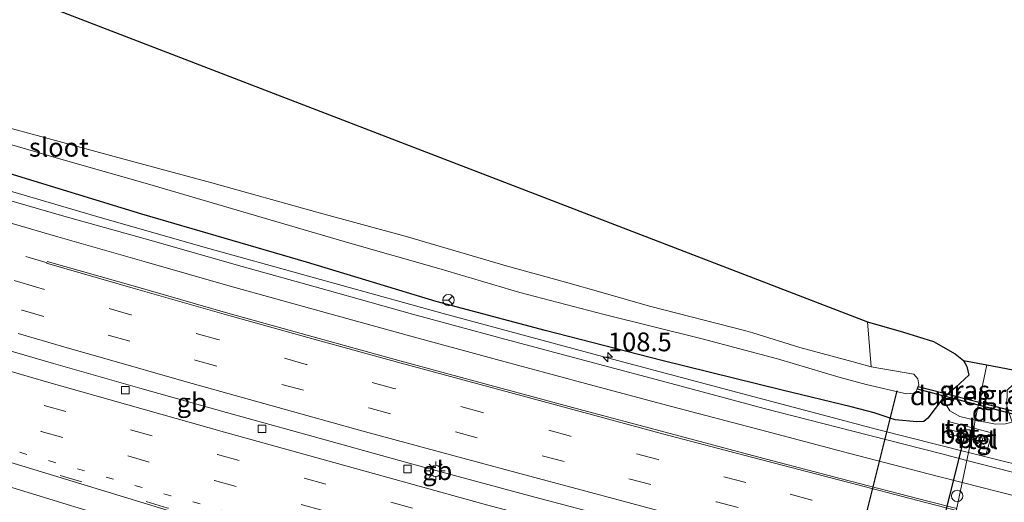
# Model space of a CAD drawing. Units: metres. Extents: x 169994 to 180003, y 447104 to 450001.
# Drawn here: x 172509 to 172640, y 447508 to 447572 of the extents above; entities that cross this region are included whole.
import ezdxf
from ezdxf.enums import TextEntityAlignment as Align

# ---------------------------------------------------------------- set-up
doc = ezdxf.new("R2010")
doc.units = ezdxf.units.M
doc.linetypes.add('VW-1-3_STREEP', pattern=[4, 1, -3])
doc.linetypes.add('VW-3-9_STREEP', pattern=[12, 3, -9])
doc.layers.get('0').update_dxf_attribs({"lineweight": 25})
for name, color, linetype, lineweight in [('B-ME-AM-KILOMETR-S-B1', 7, 'Continuous', 18), ('B-ME-BV-GELEIDECONSTRUCTIE-BARRIER-L-B1', 213, 'BV-STEPBARRIER', 18), ('B-ME-BV-GELEIDECONSTRUCTIE-GELEIDERAIL-L-B1', 213, 'BV-GELEIDERAIL', 18), ('B-ME-GW-INSTEEKWATERGANG-L-B1', 10, 'Continuous', 25), ('B-ME-GW-TEENLIJN-L-B1', 93, 'Continuous', 18), ('B-ME-IE-GRASLAND-GV-B6', 93, 'Continuous', 18), ('B-ME-IE-GRONDWERKLIJN-GROND_NIETINGERICHT-GV-B6', 253, 'Continuous', 18), ('B-ME-IE-HULPGEOMETRIE-L-B1', 53, 'Continuous', 18), ('B-ME-IE-INRICHTINGSELEMENT-S-B1', 253, 'Continuous', 18), ('B-ME-IE-MEUBILAIR_WEGMEUBILAIR-LICHTMAST-S-B1', 8, 'Continuous', 18), ('B-ME-KG-KADASTRAAL-OPNAMEDTMGRENS-L-B1', 10, 'Continuous', 25), ('B-ME-KW-DUIKER-GV-B6', 10, 'Continuous', 25), ('B-ME-KW-DUIKER-L-B1', 10, 'Continuous', 25), ('B-ME-OG-WATER-GV-B6', 153, 'Continuous', 18), ('B-ME-VH-VERH_SOORT-BETON-OVERIG-GV-B6', 8, 'IE-TERREINAFSCHEIDING-NATUURLIJK-HOUTWAL', 18), ('B-ME-VH-VERH_SOORT-BITUMEN-GV-B6', 8, 'IE-TERREINAFSCHEIDING-NATUURLIJK-HOUTWAL', 18), ('B-ME-VH-VERH_SOORT-TEGELS-GV-B6', 8, 'Continuous', 18), ('B-ME-VV-KOLK-S-B1', 8, 'Continuous', 18), ('B-ME-VW-DRIP-S-B1', 8, 'Continuous', 18), ('B-ME-VW-MARKERING-13STREEP-045-L-B1', 255, 'VW-1-3_STREEP', 18), ('B-ME-VW-MARKERING-39STREEP-015-L-B1', 255, 'VW-3-9_STREEP', 18), ('B-ME-VW-MARKERING-STREEP-015-L-B1', 7, 'Continuous', 18), ('B-ME-VW-MEUBILAIR_WEGMEUBILAIR-RONA-S-B1', 8, 'Continuous', 18), ('B-ME-VW-PORTAAL-L-B1', 10, 'Continuous', 25)]:
    doc.layers.add(name, color=color, linetype=linetype, lineweight=lineweight)
doc.styles.add('NLCS-ISO', font='NLCS-ISO.TTF')
doc.linetypes.add('BV-GELEIDERAIL', pattern='A,10,-3,[108,NLCS.SHX,S=1,R=0,X=0,Y=0],-3', length=16)
doc.linetypes.add('BV-STEPBARRIER', pattern='A,1,-1,[16,NLCS.SHX,S=1,R=0,X=-1,Y=0],1', length=3)
doc.linetypes.add('IE-TERREINAFSCHEIDING-NATUURLIJK-HOUTWAL', pattern='A,7,-1.5,[67,NLCS.SHX,S=0.75,R=45,X=0,Y=0],-1.5,7,-1.5,[70,NLCS.SHX,S=0.75,R=0,X=0,Y=0],-1.5', length=20)

# ---------------------------------------------------------------- blocks, each defined once
blk = doc.blocks.new('kast')
blk.add_line((-0.75, -0.75), (0.75, 0.75))
blk.add_lwpolyline([(-0.75, 0.75), (0.75, 0.75), (0.75, -0.75), (-0.75, -0.75)], close=True)
blk = doc.blocks.new('dtb')
blk.add_circle((0, 0), 0.75)
blk = doc.blocks.new('wegwijzer')
for q in [(-0.53, -0.53), (0, 0.75), (0.53, -0.53)]:
    blk.add_line((0, 0), q)
blk.add_circle((0, 0), 0.75)
blk = doc.blocks.new('hecto')
for p, q in [((0, 0.625), (-0.625, 0)), ((0, -0.625), (0, 0.625)), ((-0.625, 0), (0.625, 0)), ((0.625, 0), (0, -0.625))]:
    blk.add_line(p, q)
blk = doc.blocks.new('kolk')
blk.add_lwpolyline([(-0.5, -0.5), (0.5, -0.5), (0.5, 0.5), (-0.5, 0.5)], close=True)
blk = doc.blocks.new('lantaarnpaal')
for p, q in [((-0.75, 0), (-1.25, 0)), ((-0.88, 0.88), (-0.53, 0.53)), ((0, 0.75), (0, 1.25)), ((0.53, 0.53), (0.88, 0.88)), ((0.75, 0), (1.25, 0)), ((-0.53, -0.53), (-0.88, -0.88)), ((0, -0.75), (0, -1.25)), ((0.53, -0.53), (0.88, -0.88))]:
    blk.add_line(p, q)
blk.add_circle((0, 0), 0.75)

msp = doc.modelspace()

# ---------------------------------------------------------------- linework, layer by layer
at = {"layer": 'B-ME-BV-GELEIDECONSTRUCTIE-BARRIER-L-B1'}
msp.add_line((172563.485, 447512.647, 12.489), (172565.79, 447512.019, 12.499), dxfattribs=at)
for points in [[(172500.332, 447530.376, 12.358), (172501.915, 447529.948, 12.361), (172513.42, 447526.624, 12.374), (172524.962, 447523.339, 12.395), (172536.525, 447520.1, 12.414), (172548.097, 447516.894, 12.45), (172559.626, 447513.682, 12.469), (172563.485, 447512.647, 12.489)], [(172565.79, 447512.019, 12.499), (172577.018, 447508.988, 12.499), (172588.621, 447505.909, 12.525), (172600.197, 447502.824, 12.573), (172611.798, 447499.758, 12.608), (172623.404, 447496.721, 12.643), (172631.31, 447494.682, 12.664)]]:
    msp.add_polyline3d(points, dxfattribs=at)
at = {"layer": 'B-ME-BV-GELEIDECONSTRUCTIE-GELEIDERAIL-L-B1'}
for points in [[(172384.148, 447587.573, 11.569), (172404.511, 447580.998, 11.61), (172422.281, 447575.415, 11.594), (172433.705, 447571.91, 11.692), (172446.502, 447568.031, 11.718), (172459.299, 447564.151, 11.745), (172478.446, 447558.328, 11.815), (172497.509, 447552.585, 11.913), (172519.206, 447546.219, 11.929), (172533.385, 447542.2, 11.929), (172547.45, 447538.278, 11.917), (172565.447, 447533.305, 11.888), (172586.049, 447527.731, 12.023), (172605.402, 447522.583, 12.089), (172623.394, 447517.846, 12.13), (172635.541, 447514.748, 12.138)], [(172635.541, 447514.748, 12.138), (172646.63, 447511.992, 12.183), (172662.278, 447508.1, 12.224), (172676.587, 447504.674, 12.228), (172684.491, 447502.806, 12.191), (172692.099, 447501.103, 11.852), (172701.167, 447499.206, 11.487), (172713.472, 447496.172, 11.919), (172725.777, 447493.138, 12.351), (172737.466, 447490.598, 12.38), (172749.181, 447488.015, 12.375), (172757.063, 447486.502, 12.374), (172768.782, 447484.096, 12.409), (172772.656, 447483.409, 12.397), (172776.51, 447482.714, 12.251), (172780.45, 447482.146, 12.073), (172785.676, 447481.352, 11.791), (172787.016, 447481.143, 11.692), (172788.375, 447480.9, 11.581), (172789.64, 447480.706, 11.509), (172790.978, 447480.497, 11.45)]]:
    msp.add_polyline3d(points, dxfattribs=at)
at = {"layer": 'B-ME-GW-INSTEEKWATERGANG-L-B1'}
msp.add_polyline3d([(172634.876, 447527.022, 12.54), (172635.307, 447526.209, 12.511), (172635.577, 447525.088, 12.35), (172633.864, 447523.465, 11.461), (172632.049, 447521.933, 10.96), (172630.123, 447519.355, 10.997), (172629.579, 447518.886, 11.051), (172628.624, 447518.863, 11.056), (172625.731, 447519.125, 11.032), (172622.943, 447520.029, 10.969), (172619.8862, 447520.8373, 11.043), (172610.676, 447523.061, 11.005), (172594.616, 447527.05, 10.931), (172579.063, 447531.045, 10.91), (172564.492, 447534.917, 10.833), (172547.208, 447540.144, 10.825), (172525.228, 447546.55, 10.755), (172504.734, 447552.834, 10.653)], dxfattribs=at)
at = {"layer": 'B-ME-GW-TEENLIJN-L-B1'}
for points in [[(172632.049, 447521.933, 10.96), (172633.043, 447520.315, 10.963), (172634.377, 447519.553, 10.964), (172636.436, 447519.093, 11.004)], [(172636.436, 447519.093, 11.004), (172639.139, 447518.529, 11.026), (172640.483, 447518.601, 11.055), (172641.343, 447518.79, 11.004)]]:
    msp.add_polyline3d(points, dxfattribs=at)
at = {"layer": 'B-ME-IE-GRASLAND-GV-B6'}
for points in [[(172504.962, 447556.631, 8.602), (172514.433, 447553.884, 8.602), (172525.958, 447550.589, 8.602), (172539.447, 447546.615, 8.602), (172552.97, 447542.657, 8.602), (172564.836, 447539.28, 8.602), (172575.686, 447536.093, 8.602), (172586.905, 447533.152, 8.602), (172599.996, 447529.91, 8.602), (172610.051, 447527.244, 8.602), (172618.43, 447524.767, 8.602), (172621.8593, 447523.8247, 8.602), (172627.277, 447522.59, 8.602), (172628.429, 447522.686, 8.602), (172628.608, 447523.018, 8.602), (172628.93, 447523.785, 8.602), (172628.771, 447524.585, 8.602), (172628.237, 447525.187, 8.602), (172622.5335, 447526.1791, 8.602), (172622.076, 447532.191, 12.741), (172626.881, 447530.82, 12.853), (172630.847, 447529.573, 12.789), (172633.739, 447527.919, 12.621), (172634.876, 447527.022, 12.54), (172635.307, 447526.209, 12.511), (172635.577, 447525.088, 12.35), (172633.864, 447523.465, 11.461), (172632.049, 447521.933, 10.96), (172630.123, 447519.355, 10.997), (172629.579, 447518.886, 11.051), (172628.624, 447518.863, 11.056), (172625.731, 447519.125, 11.032), (172622.943, 447520.029, 10.969), (172619.8862, 447520.8373, 11.043), (172610.676, 447523.061, 11.005), (172594.616, 447527.05, 10.931), (172579.063, 447531.045, 10.91), (172564.492, 447534.917, 10.833), (172547.208, 447540.144, 10.825), (172525.228, 447546.55, 10.755), (172504.734, 447552.834, 10.653)], [(172504.734, 447552.834, 10.653), (172525.228, 447546.55, 10.755), (172547.208, 447540.144, 10.825), (172564.492, 447534.917, 10.833), (172579.063, 447531.045, 10.91), (172594.616, 447527.05, 10.931), (172610.676, 447523.061, 11.005), (172619.8862, 447520.8373, 11.043), (172622.943, 447520.029, 10.969), (172625.731, 447519.125, 11.032), (172628.624, 447518.863, 11.056), (172629.579, 447518.886, 11.051), (172630.123, 447519.355, 10.997), (172632.049, 447521.933, 10.96), (172633.043, 447520.315, 10.963), (172634.377, 447519.553, 10.964), (172636.436, 447519.093, 11.004), (172636.2281, 447518.0075, 10.9797), (172632.831, 447518.879, 10.955), (172632.597, 447517.923, 11.014), (172632.7936, 447517.8724, 11.0129), (172632.661, 447517.31, 11.174), (172635.9088, 447516.4938, 11.0825), (172635.322, 447513.71, 11.352), (172631.781, 447514.62, 11.346), (172620.083, 447517.618, 11.296), (172608.29, 447520.643, 11.283), (172596.524, 447523.774, 11.245), (172584.849, 447526.877, 11.167), (172573.166, 447530.021, 11.156), (172561.335, 447533.212, 11.143), (172549.965, 447536.431, 11.126), (172537.792, 447539.804, 11.113), (172526.453, 447543.025, 11.12), (172514.836, 447546.291, 11.074), (172502.625, 447549.804, 11.059)], [(172636.436, 447519.093, 11.004), (172634.377, 447519.553, 10.964), (172633.043, 447520.315, 10.963), (172632.049, 447521.933, 10.96), (172633.864, 447523.465, 11.461), (172635.577, 447525.088, 12.35), (172635.307, 447526.209, 12.511), (172634.876, 447527.022, 12.54), (172637.997, 447526.4399, 12.0925), (172636.436, 447519.093, 11.004)], [(172641.343, 447518.79, 11.004), (172640.483, 447518.601, 11.055), (172639.139, 447518.529, 11.026), (172636.436, 447519.093, 11.004), (172637.997, 447526.4399, 12.0925), (172645.026, 447525.129, 12.135), (172642.238, 447524.544, 12.353), (172640.705, 447523.063, 12.169), (172640.632, 447520.95, 11.708), (172641.343, 447518.79, 11.004)], [(172643.134, 447511.704, 11.364), (172635.322, 447513.71, 11.352), (172635.9088, 447516.4938, 11.0825), (172637.3002, 447516.1442, 11.0432), (172636.959, 447514.806, 11.187), (172637.913, 447514.58, 11.217), (172638.413, 447516.432, 10.995), (172638.612, 447517.396, 10.997), (172636.2281, 447518.0075, 10.9797), (172636.436, 447519.093, 11.004), (172639.139, 447518.529, 11.026), (172640.483, 447518.601, 11.055)]]:
    msp.add_polyline3d(points, dxfattribs=at)
at = {"layer": 'B-ME-IE-GRONDWERKLIJN-GROND_NIETINGERICHT-GV-B6'}
msp.add_polyline3d([(172287.7702, 447660.7511, 11.753), (172622.076, 447532.191, 12.741), (172622.5335, 447526.1791, 8.602), (172620.166, 447526.86, 8.602), (172613.014, 447528.767, 8.602), (172606.745, 447530.7, 8.602), (172605.811, 447530.988, 8.602), (172592.946, 447534.291, 8.602), (172586.785, 447536.05, 8.602), (172581.771, 447537.481, 8.602), (172573.84, 447539.653, 8.602), (172560.679, 447543.512, 8.602), (172548.579, 447546.8, 8.602), (172534.545, 447550.727, 8.602), (172521.529, 447554.235, 8.602), (172511.757, 447556.922, 8.602), (172501.821, 447559.581, 8.602)], dxfattribs=at)
at = {"layer": 'B-ME-IE-HULPGEOMETRIE-L-B1'}
msp.add_polyline3d([(172637.997, 447526.4399, 12.0925), (172636.436, 447519.093, 11.004), (172636.2281, 447518.0075, 10.9797), (172636.024, 447517.0406, 10.9942), (172635.9088, 447516.4938, 11.0825), (172635.322, 447513.71, 11.352), (172626.4835, 447471.7879, 12.1559), (172625.5183, 447467.2075, 11.9875), (172624.8809, 447464.1838, 10.3971), (172624.6467, 447463.0746, 10.3794), (172623.5312, 447457.7838, 10.3654), (172623.2209, 447456.3122, 10.2472), (172622.9302, 447454.9334, 9.212), (172622.2702, 447451.8032, 9.212), (172622.1219, 447451.0996, 9.8342), (172621.975, 447450.4031, 9.7825), (172621.9636, 447450.349, 9.7825)], dxfattribs=at)
at = {"layer": 'B-ME-KG-KADASTRAAL-OPNAMEDTMGRENS-L-B1'}
for points in [[(172287.7702, 447660.7511, 11.753), (172622.076, 447532.191, 12.741), (172626.881, 447530.82, 12.853), (172630.847, 447529.573, 12.789), (172633.739, 447527.919, 12.621), (172634.876, 447527.022, 12.54), (172637.997, 447526.4399, 12.0925)], [(172637.997, 447526.4399, 12.0925), (172645.026, 447525.129, 12.135), (172647.614, 447523.968, 11.802), (172656.4791, 447524.7272, 10.9893), (172832.739, 447487.214, 0.001)]]:
    msp.add_polyline3d(points, dxfattribs=at)
at = {"layer": 'B-ME-KW-DUIKER-GV-B6'}
for points in [[(172636.9391, 447521.4608, 8.7463), (172636.8559, 447521.0691, 8.7464), (172628.7186, 447523.1864, 8.708), (172628.8194, 447523.5736, 8.708), (172636.9391, 447521.4608, 8.7463)], [(172636.8559, 447521.0691, 8.7464), (172636.9391, 447521.4608, 8.7463), (172645.3374, 447519.2756, 8.786), (172645.2366, 447518.8884, 8.786), (172636.8559, 447521.0691, 8.7464)]]:
    msp.add_polyline3d(points, dxfattribs=at)
at = {"layer": 'B-ME-KW-DUIKER-L-B1'}
msp.add_polyline3d([(172612, 447466, 9.1), (172617, 447486.5, 9.1), (172622, 447507, 9.1), (172626, 447523, 9.1)], dxfattribs=at)
at = {"layer": 'B-ME-OG-WATER-GV-B6'}
for points in [[(172501.821, 447559.581, 8.602), (172511.757, 447556.922, 8.602), (172521.529, 447554.235, 8.602), (172534.545, 447550.727, 8.602), (172548.579, 447546.8, 8.602), (172560.679, 447543.512, 8.602), (172573.84, 447539.653, 8.602), (172581.771, 447537.481, 8.602), (172586.785, 447536.05, 8.602), (172592.946, 447534.291, 8.602), (172605.811, 447530.988, 8.602), (172606.745, 447530.7, 8.602), (172613.014, 447528.767, 8.602), (172620.166, 447526.86, 8.602), (172622.5335, 447526.1791, 8.602)], [(172622.5335, 447526.1791, 8.602), (172628.237, 447525.187, 8.602), (172628.771, 447524.585, 8.602), (172628.93, 447523.785, 8.602), (172628.608, 447523.018, 8.602), (172628.429, 447522.686, 8.602), (172627.277, 447522.59, 8.602), (172621.8593, 447523.8247, 8.602), (172618.43, 447524.767, 8.602), (172610.051, 447527.244, 8.602), (172599.996, 447529.91, 8.602), (172586.905, 447533.152, 8.602), (172575.686, 447536.093, 8.602), (172564.836, 447539.28, 8.602), (172552.97, 447542.657, 8.602), (172539.447, 447546.615, 8.602), (172525.958, 447550.589, 8.602), (172514.433, 447553.884, 8.602), (172504.962, 447556.631, 8.602)]]:
    msp.add_polyline3d(points, dxfattribs=at)
at = {"layer": 'B-ME-VH-VERH_SOORT-BETON-OVERIG-GV-B6'}
for points in [[(172636.024, 447517.0406, 10.9942), (172635.9088, 447516.4938, 11.0825), (172632.661, 447517.31, 11.174), (172632.7936, 447517.8724, 11.0129), (172636.024, 447517.0406, 10.9942)], [(172637.3002, 447516.1442, 11.0432), (172635.9088, 447516.4938, 11.0825), (172636.024, 447517.0406, 10.9942), (172637.436, 447516.677, 10.986), (172637.3002, 447516.1442, 11.0432)]]:
    msp.add_polyline3d(points, dxfattribs=at)
at = {"layer": 'B-ME-VH-VERH_SOORT-BITUMEN-GV-B6'}
for points in [[(172383.404, 447586.518, 10.761), (172395.683, 447582.57, 10.805), (172407.056, 447578.882, 10.849), (172419.111, 447575.141, 10.883), (172429.97, 447571.866, 10.908), (172441.256, 447568.353, 10.939), (172452.762, 447564.765, 10.958), (172465.459, 447560.921, 10.982), (172479.446, 447556.611, 11.028), (172492.786, 447552.722, 11.04), (172502.625, 447549.804, 11.059), (172514.836, 447546.291, 11.074), (172526.453, 447543.025, 11.12), (172537.792, 447539.804, 11.113), (172549.965, 447536.431, 11.126), (172561.335, 447533.212, 11.143), (172573.166, 447530.021, 11.156), (172584.849, 447526.877, 11.167), (172596.524, 447523.774, 11.245), (172608.29, 447520.643, 11.283), (172620.083, 447517.618, 11.296), (172631.781, 447514.62, 11.346), (172635.322, 447513.71, 11.352), (172626.4835, 447471.7879, 12.1559)], [(172724.766, 447440.23, 12.349), (172714.418, 447443.707, 12.377), (172702.566, 447447.653, 12.389), (172693.145, 447450.74, 12.384), (172687.592, 447452.607, 12.391), (172665.193, 447459.716, 12.319), (172642.584, 447466.931, 12.214), (172626.4835, 447471.7879, 12.1559), (172635.322, 447513.71, 11.352), (172643.134, 447511.704, 11.364), (172654.647, 447508.765, 11.404), (172666.243, 447505.882, 11.448), (172677.492, 447503.142, 11.485), (172689.607, 447500.326, 11.486), (172701.497, 447497.478, 11.533), (172713.296, 447494.679, 11.558), (172725.202, 447492.02, 11.617)]]:
    msp.add_polyline3d(points, dxfattribs=at)
at = {"layer": 'B-ME-VH-VERH_SOORT-TEGELS-GV-B6'}
for points in [[(172636.2281, 447518.0075, 10.9797), (172636.024, 447517.0406, 10.9942), (172632.7936, 447517.8724, 11.0129), (172632.597, 447517.923, 11.014), (172632.831, 447518.879, 10.955), (172636.2281, 447518.0075, 10.9797)], [(172637.3002, 447516.1442, 11.0432), (172637.436, 447516.677, 10.986), (172636.024, 447517.0406, 10.9942), (172636.2281, 447518.0075, 10.9797), (172638.612, 447517.396, 10.997), (172638.413, 447516.432, 10.995), (172637.913, 447514.58, 11.217), (172636.959, 447514.806, 11.187), (172637.3002, 447516.1442, 11.0432)]]:
    msp.add_polyline3d(points, dxfattribs=at)
at = {"layer": 'B-ME-VW-MARKERING-13STREEP-045-L-B1'}
msp.add_polyline3d([(172628.7073, 447482.3349, 12.0039), (172622.242, 447483.969, 11.999), (172598.497, 447490.121, 11.94), (172575.298, 447496.267, 11.877), (172552.281, 447502.541, 11.844), (172529.11, 447508.978, 11.78), (172505.655, 447515.726, 11.741), (172482.951, 447522.344, 11.705), (172459.29, 447529.424, 11.66), (172441.377, 447534.879, 11.623), (172418.55, 447541.943, 11.56), (172395.757, 447549.195, 11.509), (172373.197, 447556.479, 11.444), (172349.52, 447564.315, 11.379), (172327.097, 447571.86, 11.313), (172304.152, 447579.743, 11.26), (172281.15, 447587.743, 11.232), (172261.9897, 447594.6011, 11.2529)], dxfattribs=at)
at = {"layer": 'B-ME-VW-MARKERING-39STREEP-015-L-B1'}
for points in [[(172512.613, 447540.056, 11.268), (172501.086, 447543.439, 11.247), (172489.607, 447546.771, 11.239), (172478.004, 447550.306, 11.206), (172462.733, 447554.926, 11.169), (172451.184, 447558.42, 11.13), (172439.708, 447561.895, 11.113), (172428.198, 447565.525, 11.092), (172416.696, 447569.083, 11.056), (172405.223, 447572.759, 11.034), (172393.756, 447576.409, 11.003), (172382.272, 447580.186, 10.956), (172370.874, 447583.865, 10.957), (172359.448, 447587.718, 10.887), (172348.051, 447591.535, 10.851), (172336.594, 447595.335, 10.856), (172325.212, 447599.246, 10.822), (172313.816, 447603.209, 10.793), (172302.445, 447607.128, 10.767), (172291.068, 447611.137, 10.782), (172280.661, 447614.787, 10.777), (172269.935, 447618.674, 10.794)], [(172264.1656, 447601.192, 11.1092), (172282.866, 447594.52, 11.104), (172305.884, 447586.493, 11.112), (172329.163, 447578.521, 11.176), (172351.876, 447570.886, 11.238), (172375.023, 447563.199, 11.292), (172397.972, 447555.794, 11.352), (172420.294, 447548.72, 11.404), (172443.674, 447541.444, 11.46), (172465.993, 447534.654, 11.505), (172489.43, 447527.678, 11.552), (172512.178, 447521.046, 11.599), (172535.3, 447514.503, 11.636), (172570.331, 447504.859, 11.71), (172594.253, 447498.478, 11.774), (172617.049, 447492.587, 11.835), (172630.1563, 447489.2029, 11.8634)], [(172263.0801, 447597.9031, 11.1701), (172281.993, 447591.146, 11.176), (172305.21, 447583.063, 11.178), (172328.026, 447575.278, 11.244), (172350.863, 447567.57, 11.314), (172373.723, 447560.011, 11.365), (172396.628, 447552.594, 11.426), (172419.546, 447545.338, 11.481), (172442.59, 447538.16, 11.533), (172465.616, 447531.187, 11.585), (172488.683, 447524.31, 11.627), (172511.79, 447517.583, 11.669), (172534.926, 447511.014, 11.707), (172569.751, 447501.43, 11.785), (172592.985, 447495.211, 11.847), (172616.276, 447489.202, 11.902), (172629.441, 447485.8128, 11.9325)], [(172633.188, 447503.586, 11.604), (172626.266, 447505.38, 11.608), (172614.625, 447508.419, 11.587), (172605.804, 447510.743, 11.544), (172594.127, 447513.819, 11.525), (172582.422, 447516.945, 11.482), (172570.677, 447520.091, 11.458), (172558.864, 447523.308, 11.423), (172547.137, 447526.517, 11.413), (172535.37, 447529.83, 11.392), (172523.742, 447533.138, 11.361), (172511.047, 447536.843, 11.354), (172502.437, 447539.349, 11.336), (172493.315, 447541.984, 11.32), (172481.791, 447545.403, 11.311), (172470.237, 447548.865, 11.276), (172458.772, 447552.322, 11.242), (172447.249, 447555.848, 11.212), (172435.752, 447559.375, 11.19), (172424.313, 447562.917, 11.164), (172415.556, 447565.646, 11.131), (172404.081, 447569.277, 11.103), (172392.594, 447572.992, 11.091), (172381.185, 447576.717, 11.054)], [(172383.019, 447572.472, 11.145), (172394.405, 447568.742, 11.163), (172405.872, 447565.066, 11.192), (172417.283, 447561.424, 11.222), (172428.727, 447557.864, 11.237), (172440.187, 447554.351, 11.256), (172451.628, 447550.846, 11.299), (172463.131, 447547.347, 11.329), (172474.675, 447543.902, 11.358), (172486.143, 447540.468, 11.376), (172497.655, 447537.091, 11.389), (172509.242, 447533.729, 11.42), (172520.726, 447530.417, 11.438), (172532.332, 447527.085, 11.452), (172543.893, 447523.838, 11.486), (172555.52, 447520.696, 11.5), (172567.091, 447517.501, 11.532), (172578.661, 447514.337, 11.549), (172590.229, 447511.268, 11.575), (172601.909, 447508.177, 11.592), (172613.432, 447505.163, 11.656), (172625.865, 447501.962, 11.693), (172632.473, 447500.194, 11.671)], [(172627.8708, 447478.3618, 12.0788), (172621.121, 447480.418, 12.065), (172598.01, 447487.123, 11.983), (172574.883, 447493.777, 11.93), (172551.783, 447500.476, 11.885), (172528.694, 447507.356, 11.808), (172505.657, 447514.339, 11.76), (172482.653, 447521.523, 11.719), (172459.723, 447528.782, 11.673)]]:
    msp.add_polyline3d(points, dxfattribs=at)
at = {"layer": 'B-ME-VW-MARKERING-STREEP-015-L-B1'}
for points in [[(172265.1312, 447604.1196, 11.0375), (172283.482, 447597.605, 11.034), (172306.774, 447589.467, 11.055), (172330.23, 447581.408, 11.107), (172353.139, 447573.711, 11.171), (172376.272, 447566.055, 11.228), (172398.367, 447558.893, 11.283), (172421.619, 447551.538, 11.342), (172445.195, 447544.218, 11.398), (172467.168, 447537.532, 11.44), (172490.557, 447530.57, 11.488), (172512.522, 447524.171, 11.533), (172536.241, 447517.463, 11.571), (172571.219, 447507.803, 11.649), (172594.388, 447501.656, 11.695), (172618.595, 447495.34, 11.771), (172630.791, 447492.2175, 11.7936)], [(172627.1582, 447474.9852, 12.1196), (172620.037, 447477.143, 12.101), (172597.275, 447483.754, 12.03), (172573.853, 447490.462, 11.958), (172550.775, 447497.188, 11.911), (172527.598, 447504.065, 11.859), (172504.382, 447511.147, 11.804), (172481.609, 447518.204, 11.773), (172458.877, 447525.436, 11.735), (172440.282, 447531.404, 11.682), (172417.456, 447538.432, 11.632), (172394.587, 447545.665, 11.58), (172371.653, 447553.092, 11.513), (172348.563, 447560.731, 11.451), (172325.792, 447568.373, 11.384), (172302.997, 447576.187, 11.324), (172279.999, 447584.211, 11.283), (172260.8208, 447591.0605, 11.3001)], [(172382.738, 447583.873, 10.853), (172394.817, 447579.965, 10.895), (172405.937, 447576.388, 10.926), (172418.036, 447572.51, 10.96), (172429.13, 447569.086, 10.991), (172440.296, 447565.594, 11.014), (172452.443, 447561.896, 11.032), (172465.097, 447557.986, 11.083), (172479.372, 447553.758, 11.112), (172491.609, 447550.074, 11.137), (172501.775, 447547.095, 11.143), (172514.013, 447543.528, 11.159), (172525.54, 447540.222, 11.194), (172537.002, 447536.933, 11.208), (172549.189, 447533.556, 11.217), (172560.622, 447530.407, 11.239), (172572.554, 447527.151, 11.236), (172584.43, 447523.953, 11.266), (172595.906, 447520.902, 11.34), (172607.762, 447517.774, 11.358), (172619.679, 447514.637, 11.39), (172631.375, 447511.606, 11.436), (172634.699, 447510.755, 11.44)], [(172633.916, 447507.038, 11.525), (172629.997, 447508.038, 11.52), (172618.351, 447511.053, 11.482), (172606.58, 447514.136, 11.45), (172594.9, 447517.203, 11.428), (172583.215, 447520.362, 11.375), (172571.534, 447523.505, 11.36), (172559.845, 447526.684, 11.341), (172548.16, 447529.872, 11.31), (172536.534, 447533.131, 11.323), (172524.088, 447536.691, 11.281), (172512.51, 447540.01, 11.252)], [(172633.966, 447507.276, 11.517), (172630.101, 447508.258, 11.505), (172618.421, 447511.296, 11.486), (172606.704, 447514.362, 11.441), (172595.039, 447517.475, 11.427), (172583.351, 447520.572, 11.364), (172571.672, 447523.719, 11.358), (172559.827, 447526.938, 11.341), (172548.094, 447530.167, 11.308), (172536.407, 447533.413, 11.317), (172524.365, 447536.882, 11.289), (172512.571, 447540.248, 11.259)], [(172627.8039, 447478.0448, 12.0789), (172621.093, 447480.07, 12.064), (172597.943, 447486.818, 11.994), (172574.817, 447493.46, 11.934), (172551.553, 447500.237, 11.888), (172528.608, 447507.072, 11.818), (172505.527, 447514.091, 11.777), (172482.561, 447521.24, 11.727), (172459.625, 447528.52, 11.69), (172450.904, 447531.356, 11.659)], [(172631.826, 447497.129, 11.727), (172625.103, 447498.897, 11.748), (172613.26, 447501.986, 11.716), (172609.182, 447503.02, 11.694), (172600.724, 447505.266, 11.656), (172589.438, 447508.26, 11.63), (172578.141, 447511.28, 11.604), (172566.916, 447514.318, 11.6), (172554.602, 447517.645, 11.561), (172543.424, 447520.746, 11.542), (172531.129, 447524.175, 11.507), (172519.961, 447527.375, 11.494), (172515.895, 447528.54, 11.474), (172508.74, 447530.62, 11.469)], [(172634.699, 447510.755, 11.44), (172642.226, 447508.828, 11.448), (172653.912, 447505.853, 11.483), (172665.661, 447502.956, 11.531), (172676.572, 447500.302, 11.565), (172689.127, 447497.297, 11.562), (172700.895, 447494.523, 11.6), (172712.614, 447491.713, 11.639), (172725.272, 447488.785, 11.679)]]:
    msp.add_polyline3d(points, dxfattribs=at)
at = {"layer": 'B-ME-VW-PORTAAL-L-B1'}
msp.add_line((172634.971, 447516.794, 18.907), (172623.01, 447469.862, 18.887), dxfattribs=at)

# ---------------------------------------------------------------- block references
at = {"layer": 'B-ME-AM-KILOMETR-S-B1', "rotation": 90}
msp.add_blockref('hecto', (172587.42, 447527.479, 11.245), dxfattribs=at)
at = {"layer": 'B-ME-IE-INRICHTINGSELEMENT-S-B1', "rotation": 90}
msp.add_blockref('kast', (172635.0051, 447517.023, 11.0825), dxfattribs=at)
at = {"layer": 'B-ME-IE-MEUBILAIR_WEGMEUBILAIR-LICHTMAST-S-B1', "rotation": 90}
msp.add_blockref('lantaarnpaal', (172564.435, 447512.311, 11.68), dxfattribs=at)
at = {"layer": 'B-ME-VV-KOLK-S-B1', "rotation": 90}
for p in [(172523.013, 447523.066, 11.396), (172541.262, 447517.912, 11.442), (172560.671, 447512.55, 11.484)]:
    msp.add_blockref('kolk', p, dxfattribs=at)
at = {"layer": 'B-ME-VW-DRIP-S-B1', "rotation": 90}
msp.add_blockref('dtb', (172634.024, 447508.969, 18.787), dxfattribs=at)
at = {"layer": 'B-ME-VW-MEUBILAIR_WEGMEUBILAIR-RONA-S-B1', "rotation": 90}
msp.add_blockref('wegwijzer', (172566.145, 447535.084, 10.967), dxfattribs=at)

# ---------------------------------------------------------------- texts
at = {"layer": 'B-ME-AM-KILOMETR-S-B1', "ltscale": 0.2, "style": 'NLCS-ISO'}
msp.add_text('108.5', height=2.5, dxfattribs=at).set_placement((172587.42, 447527.479, 11.245), align=Align.BOTTOM_LEFT)
at = {"layer": 'B-ME-BV-GELEIDECONSTRUCTIE-BARRIER-L-B1', "ltscale": 0.2, "style": 'NLCS-ISO'}
for p in [(172531.8889, 447521.4417), (172564.6375, 447512.333)]:
    msp.add_text('gb', height=2.5, dxfattribs=at).set_placement(p, align=Align.MIDDLE_CENTER)
at = {"layer": 'B-ME-IE-GRASLAND-GV-B6', "ltscale": 0.2, "style": 'NLCS-ISO'}
for p in [(172635.023, 447523.0575), (172640.731, 447522.4844)]:
    msp.add_text('gras', height=2.5, dxfattribs=at).set_placement(p, align=Align.MIDDLE_CENTER)
at = {"layer": 'B-ME-KW-DUIKER-GV-B6', "ltscale": 0.2, "style": 'NLCS-ISO'}
for p in [(172632.8333, 447522.3223), (172641.0922, 447520.1737)]:
    msp.add_text('duiker', height=2.5, dxfattribs=at).set_placement(p, align=Align.MIDDLE_CENTER)
at = {"layer": 'B-ME-OG-WATER-GV-B6', "ltscale": 0.2, "style": 'NLCS-ISO'}
msp.add_text('sloot', height=2.5, dxfattribs=at).set_placement((172514.1515, 447555.4653), align=Align.MIDDLE_CENTER)
at = {"layer": 'B-ME-VH-VERH_SOORT-BETON-OVERIG-GV-B6', "ltscale": 0.2, "style": 'NLCS-ISO'}
for p in [(172634.3428, 447517.1797), (172636.666, 447516.5909)]:
    msp.add_text('bet', height=2.5, dxfattribs=at).set_placement(p, align=Align.MIDDLE_CENTER)
at = {"layer": 'B-ME-VH-VERH_SOORT-TEGELS-GV-B6', "ltscale": 0.2, "style": 'NLCS-ISO'}
for p in [(172634.4204, 447517.9606), (172637.4015, 447516.4774)]:
    msp.add_text('tgl', height=2.5, dxfattribs=at).set_placement(p, align=Align.MIDDLE_CENTER)

doc.saveas('drawing.dxf')
